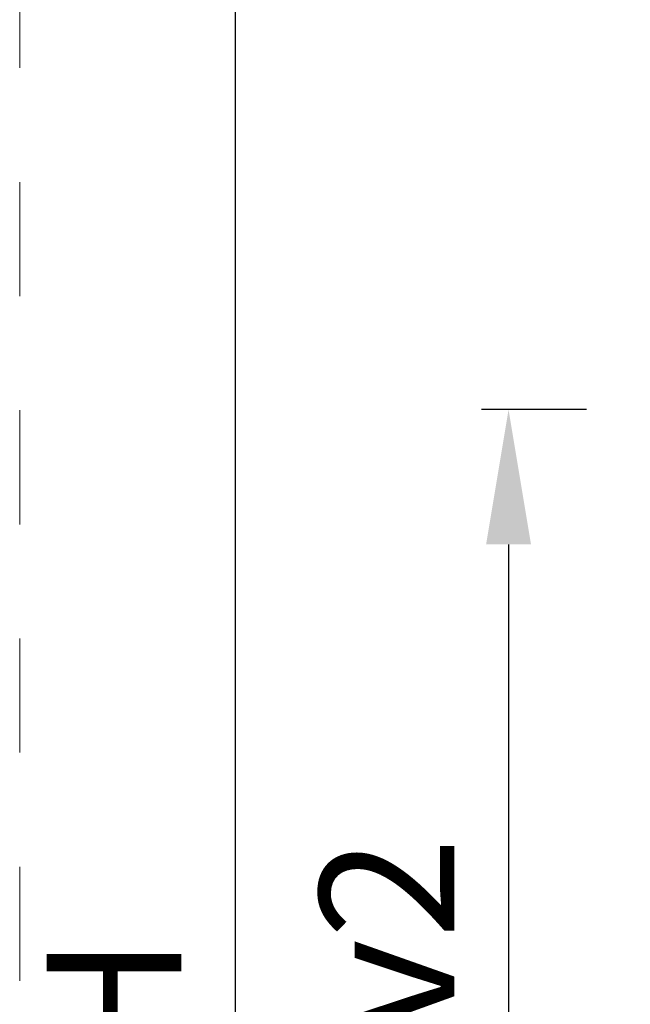
# Model space of a CAD drawing. Units: millimetres. Extents: x 0 to 3308, y -644 to 0.
# Drawn here: x 435 to 446, y -89 to -71 of the extents above; entities that cross this region are included whole.
import ezdxf

# ---------------------------------------------------------------- set-up
doc = ezdxf.new("R2010")
doc.units = ezdxf.units.MM
doc.linetypes.add('AI-Linetype-1', pattern=[4.233333332275, 2.1166666661375, -2.1166666661375])
doc.linetypes.add('DASHED', pattern=[0.75, 0.5, -0.25])
doc.layers.add('00_ANOTACIONES', color=250, linetype='Continuous', lineweight=9)
doc.layers.add('Cajetín', color=1, linetype='DASHED', plot=False)
doc.styles.add('catalogos 2.5', font='arial.ttf', dxfattribs={"height": 2.5})
doc.dimstyles.new('1-1', dxfattribs={"dimtxt": 2.5, "dimasz": 2.5, "dimexe": 0.5, "dimexo": 2.5, "dimgap": 1, "dimtad": 1, "dimzin": 0, "dimdsep": 46, "dimtxsty": 'catalogos 2.5', "dimcen": 0, "dimclrd": 256, "dimclre": 256, "dimclrt": 256, "dimadec": 0, "dimazin": 0, "dimtp": 0.2, "dimtm": 0.2, "dimtfac": 0.2, "dimtmove": 0, "dimatfit": 0, "dimfxl": 0, "dimtolj": 1, "dimtzin": 0, "dimarcsym": 0})

# ---------------------------------------------------------------- blocks, each defined once
blk = doc.blocks.new('CAJETÍN_2014')
at = {"layer": 'Cajetín', "color": 33, "linetype": 'AI-Linetype-1', "lineweight": 9, "true_color": 0xc99e64}
blk.add_lwpolyline([(90.0000189662153, -279.3719312769501), (-90.00001896621484, -279.3719312769501), (-90.00001896621484, -39.3721103734083), (90.0000189662153, -39.3721103734083), (90.0000189662153, -279.3719312769501)], dxfattribs=at)
blk = doc.blocks.new('*D196')
at = {"layer": '00_ANOTACIONES', "lineweight": -2, "transparency": 16777216}
for p, q in [((445.518054646286, -78.27732566694993), (443.5720057170405, -78.27732566694993)), ((444.0720057170405, -80.77732566694993), (444.0720057170405, -97.77933609844283)), ((445.518054646286, -100.2793360984428), (443.5720057170405, -100.2793360984428))]:
    blk.add_line(p, q, dxfattribs=at)
at = {"layer": '00_ANOTACIONES', "transparency": 16777216}
for points in [[(443.6553390503738, -80.77732566694993), (444.4886723837072, -80.77732566694993), (444.0720057170405, -78.27732566694993)], [(443.6553390503738, -97.77933609844283), (444.4886723837072, -97.77933609844283), (444.0720057170405, -100.2793360984428)]]:
    blk.add_solid(points, dxfattribs=at)
at = {"layer": 'Defpoints', "color": 0, "transparency": 16777216}
for p in [(448.018054646286, -78.27732566694993), (444.0720057170405, -100.2793360984428), (448.018054646286, -100.2793360984428)]:
    blk.add_point(p, dxfattribs=at)
at = {"layer": '00_ANOTACIONES', "transparency": 16777216, "insert": (441.8168897552396, -89.27833088269648), "char_height": 2.5, "attachment_point": 5, "rotation": 90, "style": 'catalogos 2.5'}
blk.add_mtext('\\A1;Hv2', dxfattribs=at)
blk = doc.blocks.new('*D203')
at = {"layer": '00_ANOTACIONES', "lineweight": -2, "transparency": 16777216}
for p, q in [((445.1430546462868, -54.27732566694944), (438.4999110970944, -54.27732566694944)), ((438.9999110970944, -56.77732566694944), (438.9999110970944, -121.779336098443)), ((445.2100295298708, -124.279336098443), (438.4999110970944, -124.279336098443))]:
    blk.add_line(p, q, dxfattribs=at)
at = {"layer": '00_ANOTACIONES', "transparency": 16777216}
for points in [[(438.5832444304277, -56.77732566694944), (439.416577763761, -56.77732566694944), (438.9999110970944, -54.27732566694944)], [(438.5832444304277, -121.779336098443), (439.416577763761, -121.779336098443), (438.9999110970944, -124.279336098443)]]:
    blk.add_solid(points, dxfattribs=at)
at = {"layer": 'Defpoints', "color": 0, "transparency": 16777216}
for p in [(447.6430546462868, -54.27732566694944), (438.9999110970944, -124.279336098443), (447.7100295298708, -124.279336098443)]:
    blk.add_point(p, dxfattribs=at)
at = {"layer": '00_ANOTACIONES', "transparency": 16777216, "insert": (436.7499110970942, -89.27833088269631), "char_height": 2.5, "attachment_point": 5, "rotation": 90, "style": 'catalogos 2.5'}
blk.add_mtext('\\A1;H', dxfattribs=at)

msp = doc.modelspace()

# ---------------------------------------------------------------- block references
msp.add_blockref('CAJETÍN_2014', (525, 0))

# ---------------------------------------------------------------- dimensions: what is measured, and where the dimension line sits
at = {"layer": '00_ANOTACIONES'}
for base, p1, p2, text, picture, middle in [((438.9999110970944, -124.279336098443), (447.6430546462866, -54.27732566694941), (447.7100295298706, -124.2793360984429), 'H', '*D203', (436.7499110970942, -89.27833088269631)), ((444.0720057170405, -100.2793360984428), (448.0180546462858, -78.2773256669499), (448.0180546462858, -100.2793360984428), 'Hv2', '*D196', (441.8168897552396, -89.27833088269648))]:
    dim = msp.add_linear_dim(base=base, p1=p1, p2=p2, angle=90, text=text, dimstyle='1-1', dxfattribs=at)
    dim.commit()
    dim.dimension.update_dxf_attribs({"geometry": picture, "text_midpoint": middle})

doc.saveas('drawing.dxf')
